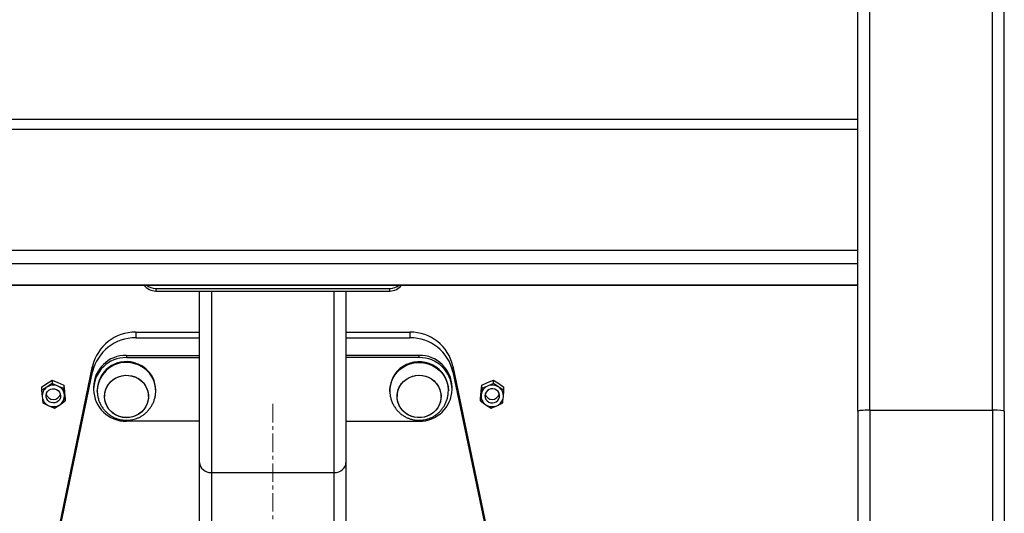
# Model space of a CAD drawing. Units: millimetres. Extents: x -520 to 13396, y 6848 to 12138.
# Drawn here: x 4987 to 5660, y 10504 to 10842 of the extents above; entities that cross this region are included whole.
import ezdxf

# ---------------------------------------------------------------- set-up
doc = ezdxf.new("R2010")
doc.units = ezdxf.units.MM
doc.linetypes.add('CENTERX2', pattern=[20.32, 12.7, -2.54, 2.54, -2.54])
doc.layers.add('标注层', color=6, linetype='Continuous')

msp = doc.modelspace()

# ---------------------------------------------------------------- linework, layer by layer
at = {"color": 7, "linetype": 'Continuous', "lineweight": 25}
for p, q in [((5560.22, 10574.11), (5560.22, 11579.46)), ((5568.22, 10574.81), (5568.22, 11580.85)), ((5652.22, 10574.81), (5652.22, 11580.85)), ((5660.22, 10574.11), (5660.22, 11579.46)), ((5560.22, 10773.61), (4760.22, 10773.61)), ((4760.22, 10767), (5560.22, 10767)), ((4760.22, 10684.27), (5560.22, 10684.27)), ((4760.22, 10675), (5560.22, 10675)), ((4760.22, 10660.42), (5560.22, 10660.42)), ((4760.22, 10660.3), (5560.22, 10660.3)), ((5080.22, 10658), (5240.22, 10658)), ((5080.22, 10658), (5080.22, 10656.27)), ((5080.22, 10656.27), (5240.22, 10656.27)), ((5110.22, 10539.11), (5110.22, 10656.27)), ((5118.22, 10656.27), (5202.22, 10656.27)), ((5118.22, 10656.27), (5118.22, 10532.12)), ((5202.22, 10532.12), (5202.22, 10656.27)), ((5210.22, 10656.27), (5210.22, 10539.11)), ((5240.22, 10656.27), (5240.22, 10658)), ((5066.5, 10628.16), (5066.5, 10624.28)), ((5066.5, 10628.16), (5110.22, 10628.16)), ((5210.22, 10628.16), (5253.94, 10628.16)), ((5253.94, 10628.16), (5253.94, 10624.28)), ((5066.5, 10624.28), (5110.22, 10624.28)), ((5210.22, 10624.28), (5253.94, 10624.28)), ((5060.22, 10612.29), (5060.22, 10610.74)), ((5060.22, 10612.29), (5110.22, 10612.29)), ((5060.22, 10610.74), (5110.22, 10610.74)), ((5260.22, 10612.29), (5210.22, 10612.29)), ((5260.22, 10610.74), (5210.22, 10610.74)), ((5260.22, 10610.74), (5260.22, 10612.29)), ((5008.75, 10468.66), (5037.09, 10604.89)), ((5008.75, 10464.78), (5037.09, 10601.01)), ((5037.09, 10604.89), (5037.09, 10601.01)), ((5283.35, 10604.89), (5283.35, 10601.01)), ((5283.35, 10604.89), (5311.7, 10468.66)), ((5283.35, 10601.01), (5311.7, 10464.78)), ((5002.23, 10590.5), (5005.82, 10593.04)), ((5005.82, 10593.04), (5009.41, 10595.42)), ((5009.41, 10593.12), (5005.82, 10590.58)), ((5009.41, 10595.42), (5009.41, 10593.12)), ((5009.41, 10595.42), (5013.4, 10593.73)), ((5013.4, 10591.27), (5009.41, 10593.12)), ((5013.4, 10593.73), (5017.4, 10591.87)), ((5303.05, 10591.87), (5307.04, 10593.73)), ((5307.04, 10593.73), (5311.04, 10595.42)), ((5311.04, 10593.12), (5307.04, 10591.27)), ((5311.04, 10593.12), (5311.04, 10595.42)), ((5311.04, 10595.42), (5314.63, 10593.04)), ((5314.63, 10590.58), (5311.04, 10593.12)), ((5314.63, 10593.04), (5318.21, 10590.5)), ((5005.82, 10590.58), (5002.23, 10588.21)), ((5002.23, 10590.5), (5002.23, 10588.21)), ((5002.23, 10588.21), (5002.64, 10583.9)), ((5017.4, 10589.58), (5013.4, 10591.27)), ((5017.4, 10591.87), (5017.4, 10589.58)), ((5017.4, 10591.87), (5017.81, 10587.72)), ((5017.81, 10585.26), (5017.4, 10589.58)), ((5037.72, 10590.56), (5037.72, 10589.01)), ((5040.22, 10588.61), (5040.22, 10588.09)), ((5040.23, 10587.63), (5040.22, 10588.09)), ((5080.22, 10588.09), (5080.22, 10588.61)), ((5240.22, 10588.61), (5240.22, 10588.09)), ((5240.23, 10587.63), (5240.22, 10588.09)), ((5280.22, 10588.09), (5280.22, 10588.61)), ((5282.72, 10589.01), (5282.72, 10590.56)), ((5302.64, 10587.72), (5303.05, 10591.87)), ((5303.05, 10589.58), (5302.64, 10585.26)), ((5303.05, 10589.58), (5303.05, 10591.87)), ((5307.04, 10591.27), (5303.05, 10589.58)), ((5318.21, 10588.21), (5314.63, 10590.58)), ((5317.81, 10583.9), (5318.21, 10588.21)), ((5318.21, 10588.21), (5318.21, 10590.5)), ((5003.05, 10579.75), (5007.04, 10577.9)), ((5014.63, 10578.58), (5018.21, 10581.12)), ((5018.21, 10583.41), (5018.21, 10581.12)), ((5045.22, 10586.15), (5045.22, 10584.18)), ((5075.22, 10584.18), (5075.22, 10586.15)), ((5245.22, 10586.15), (5245.22, 10584.18)), ((5275.22, 10584.18), (5275.22, 10586.15)), ((5302.23, 10581.12), (5302.23, 10583.41)), ((5302.23, 10581.12), (5305.82, 10578.58)), ((5313.4, 10577.9), (5317.4, 10579.75)), ((5007.04, 10577.9), (5011.04, 10576.2)), ((5011.04, 10576.2), (5014.63, 10578.58)), ((5305.82, 10578.58), (5309.41, 10576.2)), ((5309.41, 10576.2), (5313.4, 10577.9)), ((5560.22, 10574.11), (5560.22, 9809.25)), ((5568.22, 10574.81), (5652.22, 10574.81)), ((5660.22, 10574.11), (5660.22, 9809.25)), ((5110.22, 10567.27), (5060.22, 10567.27)), ((5210.22, 10567.27), (5260.22, 10567.27)), ((5110.22, 10129.25), (5110.22, 10539.11)), ((5210.22, 10539.11), (5210.22, 10129.25)), ((5118.22, 10532.12), (5202.22, 10532.12))]:
    msp.add_line(p, q, dxfattribs=at)
at = {"color": 1, "linetype": 'Continuous', "lineweight": 25}
for p, q in [((5568.22, 10574.81), (5568.22, 9809.25)), ((5652.22, 10574.81), (5652.22, 9809.25)), ((5118.22, 10532.12), (5118.22, 10129.25)), ((5202.22, 10129.25), (5202.22, 10532.12))]:
    msp.add_line(p, q, dxfattribs=at)
at = {"color": 7, "linetype": 'Continuous', "lineweight": 25, "flags": 128}
for points in [[(5280.22, 10588.61), (5280.22, 10588.86), (5280.01, 10591.43), (5279.44, 10593.95), (5278.53, 10596.38), (5277.3, 10598.67), (5275.76, 10600.78), (5273.94, 10602.67), (5271.88, 10604.31), (5269.61, 10605.67), (5267.17, 10606.73), (5264.61, 10607.46), (5261.97, 10607.86), (5259.3, 10607.91), (5256.64, 10607.62), (5254.05, 10606.99), (5251.57, 10606.03), (5249.24, 10604.76), (5247.11, 10603.2), (5245.22, 10601.38), (5243.59, 10599.34), (5242.26, 10597.1), (5241.25, 10594.71), (5240.57, 10592.21), (5240.25, 10589.65), (5240.22, 10588.61)], [(5071.82, 10575), (5070.24, 10573.39), (5068.41, 10572.04), (5066.4, 10570.98), (5064.24, 10570.22), (5061.99, 10569.79), (5059.69, 10569.7), (5057.41, 10569.95), (5055.2, 10570.53), (5053.1, 10571.43), (5051.17, 10572.63), (5049.45, 10574.1), (5047.98, 10575.81), (5046.8, 10577.71), (5045.94, 10579.77), (5045.41, 10581.93), (5045.22, 10584.14), (5045.39, 10586.35), (5045.91, 10588.51), (5046.76, 10590.57), (5047.93, 10592.48), (5049.38, 10594.2), (5051.09, 10595.68), (5053.02, 10596.89), (5055.11, 10597.8), (5057.32, 10598.4), (5059.6, 10598.66), (5061.9, 10598.58), (5064.15, 10598.16), (5066.32, 10597.42), (5068.34, 10596.37), (5070.17, 10595.03), (5071.77, 10593.43), (5073.09, 10591.62), (5074.12, 10589.64), (5074.82, 10587.53), (5075.17, 10585.34), (5075.18, 10583.12), (5074.84, 10580.92), (5074.15, 10578.81), (5073.14, 10576.82), (5071.82, 10575)], [(5063.89, 10598.23), (5066.07, 10597.53), (5068.11, 10596.51), (5069.96, 10595.2), (5071.59, 10593.64), (5072.95, 10591.85), (5074.01, 10589.88), (5074.75, 10587.78), (5075.15, 10585.6), (5075.2, 10583.38), (5074.9, 10581.18), (5074.25, 10579.05), (5073.28, 10577.04), (5072, 10575.2), (5070.44, 10573.57), (5068.64, 10572.19), (5066.65, 10571.09), (5064.5, 10570.3), (5062.26, 10569.83), (5059.97, 10569.69), (5057.68, 10569.9), (5055.45, 10570.44), (5053.34, 10571.31), (5051.39, 10572.47), (5049.64, 10573.91), (5048.14, 10575.59), (5046.92, 10577.48), (5046.02, 10579.52), (5045.45, 10581.66), (5045.23, 10583.87), (5045.35, 10586.09), (5045.83, 10588.26), (5046.64, 10590.33), (5047.77, 10592.26), (5049.2, 10594), (5050.88, 10595.51), (5052.78, 10596.76), (5054.85, 10597.71), (5057.05, 10598.34), (5059.33, 10598.64), (5061.62, 10598.61), (5063.89, 10598.23)], [(5245.5, 10586.96), (5246.11, 10589.1), (5247.05, 10591.12), (5248.3, 10592.98), (5249.83, 10594.63), (5251.61, 10596.04), (5253.58, 10597.17), (5255.71, 10598), (5257.95, 10598.5), (5260.24, 10598.67), (5262.53, 10598.5), (5264.77, 10597.99), (5266.89, 10597.16), (5268.87, 10596.02), (5270.64, 10594.61), (5272.16, 10592.95), (5273.41, 10591.09), (5274.35, 10589.06), (5274.95, 10586.92), (5275.21, 10584.72), (5275.12, 10582.5), (5274.68, 10580.32), (5273.9, 10578.24), (5272.8, 10576.29), (5271.41, 10574.53), (5269.75, 10572.99), (5267.87, 10571.72), (5265.81, 10570.74), (5263.62, 10570.07), (5261.35, 10569.73), (5259.06, 10569.74), (5256.79, 10570.08), (5254.6, 10570.75), (5252.54, 10571.74), (5250.66, 10573.01), (5249.01, 10574.55), (5247.62, 10576.32), (5246.53, 10578.27), (5245.75, 10580.36), (5245.32, 10582.54), (5245.23, 10584.75), (5245.5, 10586.96)], [(5263.89, 10570.13), (5261.62, 10569.76), (5259.33, 10569.72), (5257.05, 10570.02), (5254.85, 10570.65), (5252.78, 10571.6), (5250.88, 10572.85), (5249.2, 10574.36), (5247.77, 10576.1), (5246.64, 10578.03), (5245.83, 10580.11), (5245.35, 10582.28), (5245.23, 10584.49), (5245.45, 10586.7), (5246.02, 10588.85), (5246.92, 10590.89), (5248.14, 10592.77), (5249.64, 10594.45), (5251.39, 10595.89), (5253.34, 10597.05), (5255.45, 10597.92), (5257.68, 10598.46), (5259.97, 10598.67), (5262.26, 10598.54), (5264.5, 10598.07), (5266.65, 10597.27), (5268.64, 10596.17), (5270.44, 10594.79), (5272, 10593.16), (5273.28, 10591.32), (5274.25, 10589.31), (5274.9, 10587.18), (5275.2, 10584.98), (5275.15, 10582.76), (5274.75, 10580.58), (5274.01, 10578.48), (5272.95, 10576.51), (5271.59, 10574.73), (5269.96, 10573.16), (5268.11, 10571.85), (5266.07, 10570.84), (5263.89, 10570.13)], [(5009.76, 10589.39), (5011.12, 10589.33), (5012.41, 10588.92), (5013.54, 10588.19), (5014.43, 10587.19), (5015, 10586), (5015.22, 10584.7), (5015.07, 10583.39), (5014.56, 10582.17), (5013.72, 10581.13), (5012.63, 10580.35), (5011.36, 10579.88), (5010, 10579.76), (5008.67, 10579.99), (5007.44, 10580.57), (5006.42, 10581.44), (5005.69, 10582.55), (5005.29, 10583.81), (5005.25, 10585.12), (5005.59, 10586.4), (5006.27, 10587.54), (5007.24, 10588.46), (5008.43, 10589.09), (5009.76, 10589.39)], [(5310.69, 10589.39), (5309.33, 10589.33), (5308.03, 10588.92), (5306.9, 10588.19), (5306.02, 10587.19), (5305.44, 10586), (5305.22, 10584.7), (5305.38, 10583.39), (5305.89, 10582.17), (5306.72, 10581.13), (5307.81, 10580.35), (5309.08, 10579.88), (5310.44, 10579.76), (5311.78, 10579.99), (5313, 10580.57), (5314.02, 10581.44), (5314.76, 10582.55), (5315.16, 10583.81), (5315.19, 10585.12), (5314.86, 10586.4), (5314.18, 10587.54), (5313.21, 10588.46), (5312.01, 10589.09), (5310.69, 10589.39)]]:
    msp.add_lwpolyline(points, dxfattribs=at)
at = {"color": 1, "linetype": 'Continuous', "lineweight": 25, "flags": 128}
msp.add_lwpolyline([(5240.22, 10588.09), (5240.25, 10589.13), (5240.57, 10591.7), (5241.25, 10594.19), (5242.26, 10596.58), (5243.59, 10598.82), (5245.22, 10600.87), (5247.11, 10602.68), (5249.24, 10604.24), (5251.57, 10605.51), (5254.05, 10606.47), (5256.64, 10607.1), (5259.3, 10607.39), (5261.97, 10607.34), (5264.61, 10606.94), (5267.17, 10606.21), (5269.61, 10605.15), (5271.88, 10603.79), (5273.94, 10602.15), (5275.76, 10600.26), (5277.3, 10598.15), (5278.53, 10595.86), (5279.44, 10593.44), (5280.01, 10590.91), (5280.22, 10588.34), (5280.22, 10587.97)], dxfattribs=at)
at = {"color": 7, "linetype": 'Continuous', "lineweight": 25}
for centre, radius, start, end in [((5080.2, 10666.31), 10.04, 216.77671, 270.14094), ((5080.21, 10668.09), 10.09, 230.59313, 270.06182), ((5240.23, 10668.09), 10.09, 269.93808, 309.40679), ((5240.24, 10666.32), 10.05, 269.8807, 323.20131), ((5066.13, 10598.41), 29.76, 89.28368, 167.41261), ((5254.31, 10598.41), 29.76, 12.58749, 90.71623), ((5066.13, 10594.52), 29.76, 89.2836, 167.41268), ((5254.31, 10594.52), 29.76, 12.58741, 90.7163), ((5059.85, 10590.17), 22.13, 89.02424, 178.98982), ((5059.85, 10588.62), 22.13, 89.02424, 178.98967), ((5060.05, 10588.17), 19.83, 75.22198, 178.71597), ((5060.76, 10588.38), 19.46, 0.69226, 77.09714), ((5260.6, 10590.17), 22.13, 1.00995, 90.97591), ((5260.6, 10588.62), 22.13, 1.0101, 90.97591), ((5009.87, 10584.56), 7.27, 123.93977, 185.19756), ((5010.22, 10584.1), 7.84, 66.09121, 124.20856), ((5010.47, 10584.5), 7.38, 5.9634, 66.58262), ((5059.85, 10589.4), 22.13, 181.01018, 270.97576), ((5260.6, 10589.4), 22.13, 269.02409, 358.99005), ((5309.97, 10584.5), 7.38, 113.41712, 174.03648), ((5310.22, 10584.1), 7.84, 55.79159, 113.90864), ((5310.57, 10584.56), 7.27, 354.80248, 56.06019), ((5009.97, 10584.66), 7.38, 185.9634, 246.58262), ((5010.22, 10587.22), 5.04, 196.25723, 343.74277), ((5010.57, 10584.61), 7.27, 303.9389, 5.19844), ((5309.87, 10584.61), 7.27, 174.80275, 236.05992), ((5310.22, 10587.22), 5.04, 196.25714, 343.74286), ((5310.47, 10584.66), 7.38, 293.41812, 354.03623), ((5010.22, 10585.06), 7.84, 246.09127, 304.2085), ((5310.22, 10585.06), 7.84, 235.79185, 293.90846)]:
    msp.add_arc(centre, radius, start, end, dxfattribs=at)
at = {"color": 1, "linetype": 'Continuous', "lineweight": 25}
for centre, radius, start, end in [((5060.05, 10587.65), 19.83, 75.22174, 178.71604), ((5060.76, 10587.86), 19.46, 0.69717, 77.09739)]:
    msp.add_arc(centre, radius, start, end, dxfattribs=at)
at = {"color": 7, "linetype": 'Continuous', "lineweight": 25}
for centre, ratio, start_param, end_param in [((5568.22, 10574.11), 0.087489, 1.570796, 3.141593), ((5652.22, 10574.11), 0.087489, 0, 1.570796), ((5118.22, 10539.11), 0.874182, 3.141593, 4.712389), ((5118.22, 10539.11), 0.874182, 3.141593, 4.712389), ((5202.22, 10539.11), 0.874182, 4.712389, 6.283185), ((5202.22, 10539.11), 0.874182, 4.712389, 6.283185)]:
    msp.add_ellipse(centre, major_axis=(8, 0), ratio=ratio, start_param=start_param, end_param=end_param, dxfattribs=at)
for points, knots in [([(5017.81, 10587.72), (5017.91, 10586.62), (5018.05, 10585.19), (5018.18, 10583.74), (5018.21, 10583.41)], [0, 0, 0, 0, 0.773039, 1, 1, 1, 1]), ([(5040.22, 10588.09), (5040.25, 10587.29), (5040.31, 10585.64), (5040.78, 10583.16), (5041.56, 10580.67), (5042.64, 10578.36), (5043.96, 10576.26), (5045.44, 10574.41), (5047.13, 10572.76), (5048.97, 10571.33), (5050.93, 10570.15), (5052.93, 10569.24), (5054.78, 10568.62), (5056.43, 10568.23), (5058.2, 10567.95), (5059.45, 10567.91), (5060.22, 10567.88)], [0, 0, 0, 0, 0.076057, 0.156958, 0.239475, 0.323711, 0.399276, 0.474434, 0.549045, 0.622903, 0.695597, 0.766092, 0.830906, 0.880633, 0.927204, 1, 1, 1, 1]), ([(5060.22, 10567.88), (5061.05, 10567.91), (5062.23, 10567.95), (5063.96, 10568.23), (5065.45, 10568.56), (5067.18, 10569.12), (5068.95, 10569.87), (5070.73, 10570.86), (5072.47, 10572.07), (5074.12, 10573.51), (5075.64, 10575.16), (5077, 10577.02), (5078.16, 10579.06), (5079.1, 10581.27), (5079.77, 10583.62), (5080.16, 10585.92), (5080.2, 10587.42), (5080.22, 10588.09)], [0, 0, 0, 0, 0.078878, 0.111668, 0.166095, 0.222975, 0.284352, 0.348837, 0.415906, 0.485156, 0.556319, 0.62921, 0.703699, 0.779691, 0.857109, 0.935903, 1, 1, 1, 1]), ([(5240.22, 10588.09), (5240.25, 10587.29), (5240.31, 10585.64), (5240.78, 10583.16), (5241.56, 10580.67), (5242.64, 10578.36), (5243.96, 10576.26), (5245.44, 10574.41), (5247.13, 10572.76), (5248.97, 10571.33), (5250.93, 10570.15), (5252.93, 10569.24), (5254.78, 10568.62), (5256.43, 10568.23), (5258.2, 10567.95), (5259.45, 10567.91), (5260.22, 10567.88)], [0, 0, 0, 0, 0.076057, 0.156958, 0.239475, 0.323711, 0.399275, 0.474434, 0.549044, 0.622903, 0.695596, 0.766091, 0.830905, 0.880631, 0.927204, 1, 1, 1, 1]), ([(5260.22, 10567.88), (5261.05, 10567.91), (5262.23, 10567.95), (5263.96, 10568.23), (5265.45, 10568.56), (5267.18, 10569.12), (5268.95, 10569.87), (5270.73, 10570.86), (5272.47, 10572.07), (5274.12, 10573.51), (5275.64, 10575.16), (5277, 10577.02), (5278.16, 10579.06), (5279.1, 10581.27), (5279.77, 10583.62), (5280.16, 10585.92), (5280.2, 10587.42), (5280.22, 10588.09)], [0, 0, 0, 0, 0.078878, 0.111667, 0.166094, 0.222974, 0.284352, 0.348837, 0.415906, 0.485156, 0.556318, 0.62921, 0.703699, 0.779691, 0.857109, 0.935903, 1, 1, 1, 1]), ([(5302.23, 10583.41), (5302.26, 10583.74), (5302.4, 10585.19), (5302.53, 10586.62), (5302.64, 10587.72)], [0, 0, 0, 0, 0.226962, 1, 1, 1, 1]), ([(5002.64, 10583.9), (5002.74, 10582.81), (5002.88, 10581.41), (5003.02, 10580.06), (5003.05, 10579.75)], [0, 0, 0, 0, 0.773032, 1, 1, 1, 1]), ([(5018.21, 10581.12), (5018.18, 10581.42), (5018.05, 10582.78), (5017.91, 10584.18), (5017.81, 10585.26)], [0, 0, 0, 0, 0.226968, 1, 1, 1, 1]), ([(5302.64, 10585.26), (5302.53, 10584.18), (5302.4, 10582.78), (5302.26, 10581.42), (5302.23, 10581.12)], [0, 0, 0, 0, 0.773032, 1, 1, 1, 1]), ([(5317.4, 10579.75), (5317.43, 10580.06), (5317.56, 10581.41), (5317.7, 10582.81), (5317.81, 10583.9)], [0, 0, 0, 0, 0.226967, 1, 1, 1, 1])]:
    msp.add_open_spline(points, degree=3, knots=knots, dxfattribs=at)
at = {"layer": '标注层', "linetype": 'CENTERX2', "lineweight": 18}
msp.add_line((5160.22, 10579.11), (5160.22, 9671.57), dxfattribs=at)

doc.saveas('drawing.dxf')
